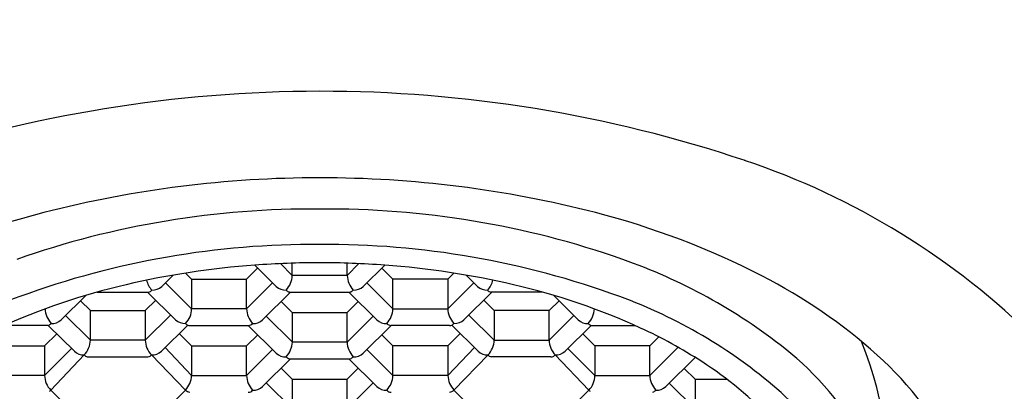
# Model space of a CAD drawing. Extents: x 3422.4 to 3434.6, y 171.5 to 173.7.
# Drawn here: x 3428.4 to 3428.8, y 171.8 to 172 of the extents above; entities that cross this region are included whole.
import ezdxf

# ---------------------------------------------------------------- set-up
doc = ezdxf.new("R2010")
doc.units = 0
doc.header["$LTSCALE"] = 0.6431102362
doc.layers.get('0').update_dxf_attribs({"color": 255, "linetype": 'CONTINUOUS'})

msp = doc.modelspace()

# ---------------------------------------------------------------- linework, layer by layer
for p, q in [((3428.497480596569, 171.8514785697512), (3428.502661314553, 171.8566254241354)), ((3428.501301672675, 171.8579761787443), (3428.511267590569, 171.8480754028512)), ((3428.513256698123, 171.8586817381464), (3428.518733450969, 171.8532407839512)), ((3428.518733450969, 171.8532407839512), (3428.518733450969, 171.8588881785157)), ((3428.544165837652, 171.8532407839512), (3428.544165837652, 171.8588881785157)), ((3428.549643683513, 171.8586828240182), (3428.544165837652, 171.8532407839512)), ((3428.561599381222, 171.8579779324822), (3428.551631698052, 171.8480754028512)), ((3428.565418692052, 171.8514785697512), (3428.560237974068, 171.8566254241354)), ((3428.458233381369, 171.8480731719512), (3428.463550981706, 171.8533560030075)), ((3428.469193802317, 171.8542889535272), (3428.472022631869, 171.8514785697512)), ((3428.472022631869, 171.8514785697512), (3428.472022631869, 171.8377722855512)), ((3428.472022631869, 171.8514785697512), (3428.497480596569, 171.8514785697512)), ((3428.497480596569, 171.8377722855512), (3428.497480596569, 171.8514785697512)), ((3428.544165837652, 171.8532407839512), (3428.518733450969, 171.8532407839512)), ((3428.565418692052, 171.8377722855512), (3428.565418692052, 171.8514785697512)), ((3428.590876656752, 171.8514785697512), (3428.565418692052, 171.8514785697512)), ((3428.593708989582, 171.8542924339627), (3428.590876656752, 171.8514785697512)), ((3428.590876656752, 171.8514785697512), (3428.590876656752, 171.8377722855512)), ((3428.604665907252, 171.8480731719512), (3428.599342915614, 171.8533613590576)), ((3428.459943681701, 171.8497722820193), (3428.472022631869, 171.8377722855512)), ((3428.497480596569, 171.8377722855512), (3428.509559546769, 171.8497722820512)), ((3428.565418692052, 171.8377722855512), (3428.553339741852, 171.8497722820512)), ((3428.602955606919, 171.8497722820193), (3428.590876656752, 171.8377722855512)), ((3428.422967216842, 171.8439745094339), (3428.411524818869, 171.8326069044512)), ((3428.425090812331, 171.8369000879676), (3428.420468530806, 171.8414921560062)), ((3428.42830330984, 171.8455119680156), (3428.451981370869, 171.8454968053512)), ((3428.45054877693, 171.8369000879676), (3428.455391261672, 171.841710919961)), ((3428.464555076869, 171.8326029803512), (3428.45158215055, 171.8454968053512)), ((3428.517921166669, 171.8454968053512), (3428.504946456969, 171.8326069044512)), ((3428.517921166669, 171.8454968053512), (3428.545302268439, 171.8454959186617)), ((3428.544979003938, 171.8454959291301), (3428.557952831652, 171.8326069044512)), ((3428.598344211752, 171.8326029803512), (3428.61131713807, 171.8454968053512)), ((3428.61235051169, 171.8369000879676), (3428.607508026948, 171.841710919961)), ((3428.634621497933, 171.8455119843572), (3428.610917917751, 171.8454968053512)), ((3428.63780847629, 171.8369000879676), (3428.642430757815, 171.8414921560062)), ((3428.6399211197, 171.8439853899251), (3428.651374469751, 171.8326069044512)), ((3428.425090812331, 171.8369000879676), (3428.45054877693, 171.8369000879676)), ((3428.425110771919, 171.8231948388512), (3428.425110771919, 171.8369000879676)), ((3428.450568736519, 171.8369000879676), (3428.450568736519, 171.8231948388512)), ((3428.497480596569, 171.8377722855512), (3428.472022631869, 171.8377722855512)), ((3428.518733450969, 171.8360100713512), (3428.513552732869, 171.8411569257512)), ((3428.544165837652, 171.8360100713512), (3428.549346555751, 171.8411569257512)), ((3428.565418692052, 171.8377722855512), (3428.590876656752, 171.8377722855512)), ((3428.612330552102, 171.8369000879676), (3428.612330552102, 171.8231948388512)), ((3428.63780847629, 171.8369000879676), (3428.61235051169, 171.8369000879676)), ((3428.637788516702, 171.8231948388512), (3428.637788516702, 171.8369000879676)), ((3428.41358079935, 171.8346494460597), (3428.425110771919, 171.8231948388512)), ((3428.450568736519, 171.8231948388512), (3428.462297426624, 171.8348468647647)), ((3428.506665001479, 171.8343142157469), (3428.518753410557, 171.8223048222348)), ((3428.518733450969, 171.8360100713512), (3428.544165837652, 171.8360100713512)), ((3428.518753410557, 171.8223048222348), (3428.518753410557, 171.8360100713512)), ((3428.544145878063, 171.8223048222348), (3428.544165837652, 171.8360100713512)), ((3428.556234287142, 171.8343142157469), (3428.544145878063, 171.8223048222348)), ((3428.612330552102, 171.8231948388512), (3428.600601861996, 171.8348468647647)), ((3428.649318489271, 171.8346494460597), (3428.637788516702, 171.8231948388512)), ((3428.405538400534, 171.8300568348293), (3428.385366633708, 171.8300477575326)), ((3428.405538400509, 171.8300568348215), (3428.417644911519, 171.8180294577512)), ((3428.458032340319, 171.8180272268512), (3428.470240729809, 171.8301558030213)), ((3428.471210347669, 171.8300283069512), (3428.498313882249, 171.8300283069512)), ((3428.498313882249, 171.8300283069512), (3428.511287550158, 171.8171394411348)), ((3428.564585406372, 171.8300283069512), (3428.551611738463, 171.8171394411348)), ((3428.591688940952, 171.8300283069512), (3428.564585406372, 171.8300283069512)), ((3428.604866948302, 171.8180272268512), (3428.592658558812, 171.8301558030213)), ((3428.657360888112, 171.8300568348215), (3428.645254377101, 171.8180294577512)), ((3428.657360888087, 171.8300568348293), (3428.677558258575, 171.830047746011)), ((3428.40383795788, 171.8205415898676), (3428.409477104348, 171.8261438762321)), ((3428.450568736519, 171.8231948388512), (3428.425110771919, 171.8231948388512)), ((3428.472022631869, 171.8205415729512), (3428.466292935303, 171.8262338175363)), ((3428.497480596569, 171.8205415729512), (3428.502671815294, 171.8256988594388)), ((3428.565418692052, 171.8205415729512), (3428.560227473326, 171.8256988594388)), ((3428.590876656752, 171.8205415729512), (3428.596606353318, 171.8262338175363)), ((3428.612330552102, 171.8231948388512), (3428.637788516702, 171.8231948388512)), ((3428.659061330741, 171.8205415898676), (3428.653422184273, 171.8261438762321)), ((3428.68451929534, 171.8205415898676), (3428.688714331058, 171.8247092047858)), ((3428.378379993281, 171.8205415898676), (3428.40383795788, 171.8205415898676)), ((3428.403857917468, 171.8205415898676), (3428.403857917468, 171.8068363407512)), ((3428.403857917468, 171.8068363407512), (3428.416384795394, 171.8192813371557)), ((3428.459720938225, 171.8197253018676), (3428.472022631869, 171.8068352887512)), ((3428.472022631869, 171.8205415729512), (3428.497480596569, 171.8205415729512)), ((3428.472022631869, 171.8205415729512), (3428.472022631869, 171.8068352887512)), ((3428.497480596569, 171.8068352887511), (3428.497480596569, 171.8205415729512)), ((3428.497480596569, 171.8068352887512), (3428.509557803863, 171.8188352852512)), ((3428.54414762097, 171.8223048222348), (3428.518753410557, 171.8223048222348)), ((3428.565418692052, 171.8068352887512), (3428.553341484758, 171.8188352852512)), ((3428.590876656752, 171.8205415729512), (3428.565418692052, 171.8205415729512)), ((3428.565418692052, 171.8068352887511), (3428.565418692052, 171.8205415729512)), ((3428.590876656752, 171.8205415729512), (3428.590876656752, 171.8068352887512)), ((3428.603178350396, 171.8197253018676), (3428.590876656752, 171.8068352887512)), ((3428.659041371152, 171.8068363407512), (3428.646514493227, 171.8192813371557)), ((3428.659041371152, 171.8205415898676), (3428.659041371152, 171.8068363407512)), ((3428.68451929534, 171.8205415898676), (3428.659061330741, 171.8205415898676)), ((3428.684499335752, 171.8068363407512), (3428.684499335752, 171.8205415898676)), ((3428.697635230439, 171.8198863730105), (3428.684499335752, 171.8068363407512)), ((3428.406699208217, 171.7999823619022), (3428.422269481219, 171.8163408600505)), ((3428.424298487619, 171.8154508602512), (3428.451783102819, 171.8154487564512)), ((3428.45341002722, 171.8163408600512), (3428.469181341169, 171.7999813100512)), ((3428.517919423763, 171.8145598085512), (3428.504944714063, 171.8016699076512)), ((3428.517941126257, 171.8145608436348), (3428.545285641702, 171.8145600976201)), ((3428.544979565482, 171.8145601059704), (3428.557954574558, 171.8016699076512)), ((3428.609489261401, 171.8163408600512), (3428.593717947452, 171.7999813100512)), ((3428.638600801002, 171.8154508602512), (3428.611116185802, 171.8154487564512)), ((3428.656200080403, 171.7999823619022), (3428.640629807401, 171.8163408600505)), ((3428.705517772522, 171.8151349499076), (3428.691965196152, 171.8016709596512)), ((3428.518731708063, 171.80507307289), (3428.513550989964, 171.81021992729)), ((3428.544167580558, 171.80507307289), (3428.549348298658, 171.81021992729)), ((3428.700470422207, 171.810120591485), (3428.705551149152, 171.8050730745512)), ((3428.403857917468, 171.8068363407512), (3428.378399952869, 171.8068363407512)), ((3428.472022631869, 171.8068352887512), (3428.497480596569, 171.8068352887512)), ((3428.518731708063, 171.80507307289), (3428.544167580558, 171.80507307289)), ((3428.518751667651, 171.7913678237735), (3428.518751667651, 171.80507307289)), ((3428.54414762097, 171.7913678237735), (3428.544167580558, 171.80507307289)), ((3428.590876656752, 171.8068352887512), (3428.565418692052, 171.8068352887512)), ((3428.659041371152, 171.8068363407512), (3428.684499335752, 171.8068363407512)), ((3428.705551149152, 171.8050730745512), (3428.720245119951, 171.8050730745512)), ((3428.705551149152, 171.8050730745512), (3428.705551149152, 171.7913667903512)), ((3428.506663258573, 171.8033772172857), (3428.518751667651, 171.7913678237735)), ((3428.556236030047, 171.8033772172857), (3428.54414762097, 171.7913678237735)), ((3428.705551149152, 171.7913667903512), (3428.693572189986, 171.8032674494057)), ((3428.406699208168, 171.7999823619512), (3428.422470522169, 171.7845128116512)), ((3428.45361106817, 171.7845128116512), (3428.46918134185, 171.7999813107278)), ((3428.609288220452, 171.7845128116512), (3428.593717946771, 171.7999813107278)), ((3428.656200080453, 171.7999823619512), (3428.640428766452, 171.7845128116512))]:
    msp.add_line(p, q)
for centre, radius, start, end in [((3428.531462433269, 172.6669381214512), 0.9900000000000002, 292.2586212738392, 247.7413787261608), ((3428.53215301125, 171.3132679494044), 0.6253535849142821, 90.06382160371918, 108.4225904657479), ((3428.532143487363, 171.3218180059173), 0.6168035230970049, 71.41175325712672, 90.06382160371918), ((3428.618444099455, 171.5764739083319), 0.3479300833445055, 45.1444878537073, 71.57740953425206), ((3428.530815198256, 171.3883088317545), 0.5101625531003839, 89.92921620477563, 104.4506703774462), ((3428.532056295154, 171.388310302948), 0.5101610582824336, 75.54931897100366, 90.06860262958791), ((3428.52793337272, 171.4708852645512), 0.4131326388658475, 89.51302953317412, 109.3676401305914), ((3428.534939117018, 171.4708902375962), 0.4131275235851805, 70.63229829433875, 90.48464695510505), ((3428.496454732314, 171.5216443662144), 0.3724708453999201, 104.4506703774462, 117.1693034529597), ((3428.566416479911, 171.5216443662144), 0.3724708453999201, 62.83069654703806, 75.54932962255299), ((3428.528634094725, 171.4709016514358), 0.3966614459920657, 89.59416069319894, 110.1026454794811), ((3428.534238048305, 171.4709051313613), 0.3966578581483655, 69.8973080144219, 90.40363439067482), ((3428.584894131653, 171.6130041818443), 0.2624892925981362, 51.8140266008631, 70.63205592084103), ((3428.529044924214, 171.4747564409913), 0.3842227021716678, 94.13623800291487, 103.1535203600931), ((3428.531449628742, 171.4487840235464), 0.4103012541180586, 90.0008922454924, 94.20956400314051), ((3428.531475188945, 171.4487831387127), 0.4103021401459892, 85.7904382722933, 90.00446154437462), ((3428.533879942261, 171.4747564409913), 0.3842227021716678, 76.84647963990687, 85.86376199708512), ((3428.461838325596, 171.8538464820437), 0.0111056086777604, 194.8745381963741, 222.1986829743714), ((3428.50775751296, 171.8537749045805), 0.0109889262444431, 317.7534501526845, 357.2140207575533), ((3428.55514177566, 171.8537749045805), 0.0109889262444431, 182.7859792424467, 222.2465498473155), ((3428.601060963025, 171.8538464820437), 0.0111056086777604, 317.8013170256285, 345.1287344874887), ((3428.619814125327, 171.6256820111041), 0.2555300907835621, 48.23654769271168, 62.83069654703806), ((3428.510859128181, 171.5489548032277), 0.3078337459230693, 103.0001495279092, 114.610069151106), ((3428.451982609863, 171.8474316229553), 0.0019348180007574, 269.9633096410919, 327.3157952676401), ((3428.453728424699, 171.8532431708667), 0.0068573700046247, 269.01939633324, 311.0677576935183), ((3428.515647392478, 171.8528934217611), 0.0065112188551108, 227.7277127222816, 272.1543534011907), ((3428.518109653452, 171.8483878976988), 0.0029869126874674, 222.0634744218814, 253.3102153895917), ((3428.544789635168, 171.8483878976988), 0.0029869126874674, 286.6897846104083, 317.9365255781186), ((3428.547251896143, 171.8528934217611), 0.0065112188551108, 267.8456465988093, 312.2722872777183), ((3428.609170863921, 171.8532431708667), 0.0068573700046247, 228.9322423064817, 270.98060366676), ((3428.610916678758, 171.8474316229553), 0.0019348180007574, 212.6842047323599, 270.0366903589081), ((3428.552065738294, 171.5489548032277), 0.3078337459230693, 65.38993084889402, 76.99985047209074), ((3428.473429659753, 171.6217326254165), 0.236045405845322, 110.1025908397022, 130.7316496778256), ((3428.517749128574, 171.8491392063138), 0.0036464615559363, 262.161869133823, 272.704187907891), ((3428.545150160047, 171.8491392063138), 0.0036464615559363, 272.3907281697438, 277.838130866177), ((3428.58944155247, 171.6217326254165), 0.236045405845322, 49.26835032216906, 69.8974091602961), ((3428.414987491365, 171.8382952288975), 0.0109463449005199, 183.2842795077819, 222.3700645253991), ((3428.462335140506, 171.8377722855512), 0.0096874913631266, 314.9674709102439, 359.9999999999984), ((3428.508459911557, 171.8383078060947), 0.0109923673458415, 182.7924118772415, 222.2401172125449), ((3428.554439377064, 171.8383078060947), 0.0109923673458415, 317.759882787455, 357.2075881227585), ((3428.600564148115, 171.8377722855512), 0.0096874913631266, 180.0000000000016, 225.0325290897561), ((3428.647911797256, 171.8382952288975), 0.0109463449005199, 317.6299354746009, 356.7642955326389), ((3428.407381374159, 171.8367776108946), 0.0058790242643684, 265.3058035273494, 314.812130349127), ((3428.468965537916, 171.8375200961854), 0.0066053156455538, 228.1091335026616, 271.8722521337074), ((3428.50080301228, 171.836777610837), 0.0058790242086806, 265.3058032771367, 314.8121305993803), ((3428.562096276341, 171.836777610837), 0.0058790242086806, 225.1878694006197, 274.6941967228633), ((3428.593933750704, 171.8375200961854), 0.0066053156455538, 268.1277478662926, 311.8908664973384), ((3428.655517914461, 171.8367776108946), 0.0058790242643684, 225.187869650873, 274.6941964726506), ((3428.404623131545, 171.8330108958351), 0.0030926030702117, 287.2147660756811, 317.4181093265912), ((3428.471877523806, 171.8335470710131), 0.0037656066149491, 224.2746421938309, 244.2357403680996), ((3428.470977576271, 171.8320088206731), 0.0019941457134707, 248.3149182257431, 276.7032675340237), ((3428.498433024748, 171.8324697155531), 0.0024443139929465, 267.2061411615692, 320.6021802013878), ((3428.564466263873, 171.8324697155531), 0.0024443139929465, 219.3978197986122, 272.7938588384308), ((3428.59192171235, 171.8320088206731), 0.0019941457134707, 263.2967324659763, 291.6850817742568), ((3428.591021764815, 171.8335470710131), 0.0037656066149491, 295.7642596319004, 315.7253578061692), ((3428.658276157076, 171.8330108958351), 0.0030926030702117, 222.5818906734088, 252.7852339243189), ((3428.583770424282, 171.6199301133512), 0.2301036719792036, 57.1466196075613, 65.207594552843), ((3428.414134833911, 171.8237289594805), 0.0109889262444431, 317.7534501526845, 357.2140207575533), ((3428.460256227882, 171.8231948388512), 0.0096874913631844, 179.9999999999918, 225.0325290895028), ((3428.602643060739, 171.8231948388512), 0.0096874913631844, 314.9674709104972, 8.1422e-12), ((3428.64876445471, 171.8237289594805), 0.0109889262444431, 182.7859792424467, 222.2465498473155), ((3428.507777472549, 171.8228389428641), 0.0109889262444431, 317.7534501526845, 357.2140207575533), ((3428.555121816072, 171.8228389428641), 0.0109889262444431, 182.7859792424467, 222.2465498473155), ((3428.662468322802, 171.7116330689802), 0.1370085669460918, 27.80641847991106, 51.8140266008631), ((3428.619787847477, 171.7564541043733), 0.1757939424956253, 352.7929398721856, 22.10180317103402), ((3428.422024713428, 171.822847476661), 0.0065112188551108, 227.7277127222816, 272.1543534011907), ((3428.424486974402, 171.8183419525988), 0.0029869126874674, 222.0634744218814, 253.3102153895917), ((3428.424061551928, 171.8176456915198), 0.0022075830265719, 258.7047420547615, 276.1613149870985), ((3428.451739999291, 171.8171114282481), 0.0016632304165147, 271.485017777838, 309.2880086530151), ((3428.430840372586, 171.8426566883861), 0.0346686044023185, 309.2880086530151, 310.6178960963377), ((3428.453601615293, 171.8229937576434), 0.0066556556674334, 268.3504698612556, 311.7366849639219), ((3428.515667352067, 171.8219574600446), 0.0065112188551108, 227.7277127222816, 272.1543534011907), ((3428.518129613041, 171.8174519359824), 0.0029869126874674, 222.0634744218814, 253.3102153895917), ((3428.517769088162, 171.8182032445974), 0.0036464615559363, 262.161869133823, 272.704187907891), ((3428.545130200459, 171.8182032445974), 0.0036464615559363, 272.4431429098566, 277.838130866177), ((3428.544769675581, 171.8174519359824), 0.0029869126874674, 286.6897846104083, 317.9365255781186), ((3428.547231936554, 171.8219574600446), 0.0065112188551108, 267.8456465988093, 312.2722872777183), ((3428.609297673328, 171.8229937576434), 0.0066556556674334, 228.2633150360782, 271.6495301387444), ((3428.632058916035, 171.8426566883861), 0.0346686044023185, 229.3821039036624, 230.711991346985), ((3428.611159289329, 171.8171114282481), 0.0016632304165147, 230.711991346985, 268.514982222162), ((3428.638837736693, 171.8176456915198), 0.0022075830265719, 263.8386850129015, 281.2952579452385), ((3428.638412314219, 171.8183419525988), 0.0029869126874674, 286.6897846104083, 317.9365255781186), ((3428.640874575193, 171.822847476661), 0.0065112188551108, 267.8456465988093, 312.2722872777183), ((3428.68692851767, 171.7008418058664), 0.1547663254299552, 25.28897152724132, 48.23654769271276), ((3428.619899783259, 171.6742264590674), 0.16489397617692, 42.54273624813337, 57.4578159712245), ((3428.413545408832, 171.8068363407512), 0.0096874913631844, 179.9999999999918, 225.0325290895028), ((3428.46102279638, 171.8073793160979), 0.0110132804625037, 317.7988847619261, 357.1685855569007), ((3428.508445467097, 171.8073627554232), 0.0109775501264639, 182.754098589769, 222.2535618981243), ((3428.554453821524, 171.8073627554232), 0.0109775501264639, 317.7464381018757, 357.2459014102309), ((3428.601876492241, 171.8073793160979), 0.0110132804625037, 182.8314144430993, 222.2011152380739), ((3428.649353879789, 171.8068363407512), 0.0096874913631844, 314.9674709104972, 8.1422e-12), ((3428.69547527376, 171.8073704613805), 0.0109889262444431, 182.7859792424467, 222.2465498473155), ((3428.500801269374, 171.805840614037), 0.0058790242086806, 265.3058032771367, 314.8121305993803), ((3428.562098019247, 171.805840614037), 0.0058790242086806, 225.1878694006197, 274.6941967228633), ((3428.687585394243, 171.8064889785611), 0.0065112188551108, 267.8456465988093, 312.2722872777183), ((3428.664022632855, 171.7083443095032), 0.1217478933108843, 29.48422097874207, 49.26835032216906), ((3428.384129553536, 171.8262981902861), 0.0346686044023185, 309.2880086530151, 310.6178960963377), ((3428.471277384162, 171.802001986176), 0.0029114477893966, 223.951174221108, 268.6806400555203), ((3428.498431281841, 171.8015327170919), 0.0024443139929465, 267.2061411615692, 320.6021802013878), ((3428.56446800678, 171.8015327170919), 0.0024443139929465, 219.3978197986122, 272.7938588384308), ((3428.591621904459, 171.802001986176), 0.0029114477893966, 271.3193599444797, 316.048825778892), ((3428.678769735085, 171.8262981902861), 0.0346686044023185, 229.3821039036624, 230.711991346985), ((3428.685123133269, 171.8019834544988), 0.0029869126874674, 286.6897846104083, 317.9365255781186)]:
    msp.add_arc(centre, radius, start, end)

doc.saveas('drawing.dxf')
